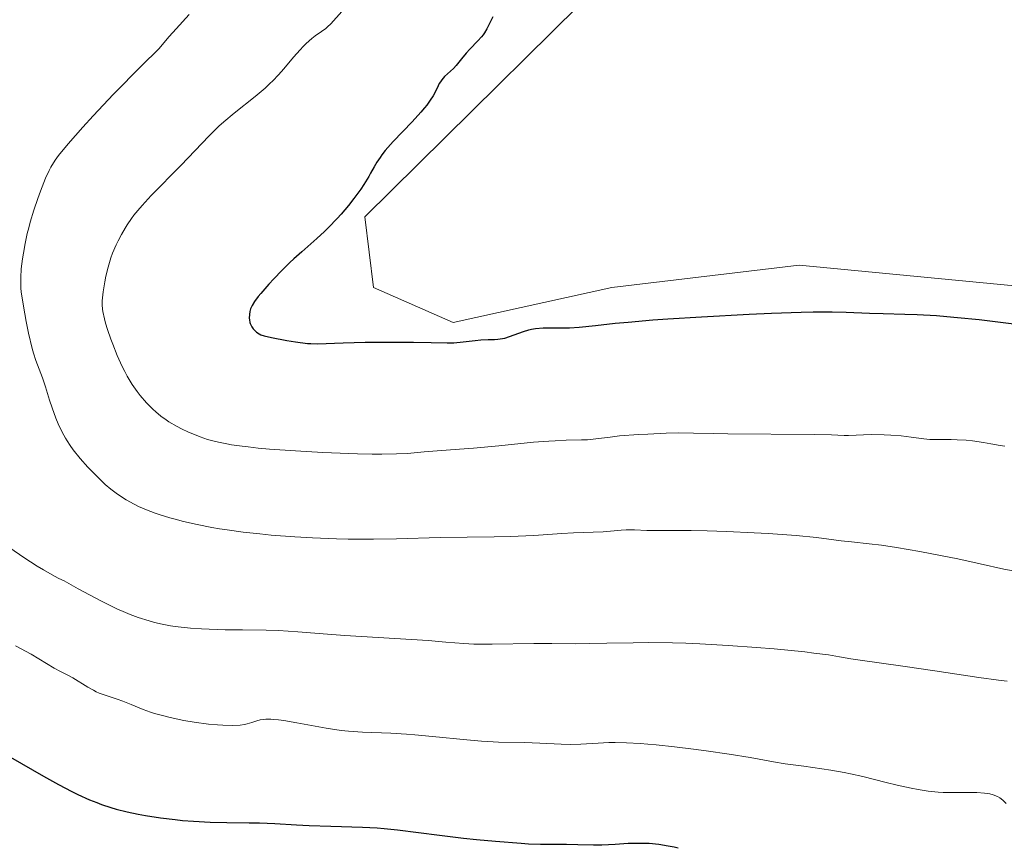
# Model space of a CAD drawing. Units: metres. Extents: x 632681 to 636184, y 4657969 to 4660348.
# Drawn here: x 634029 to 634145, y 4659380 to 4659477 of the extents above; entities that cross this region are included whole.
import ezdxf

# ---------------------------------------------------------------- set-up
doc = ezdxf.new("R2010")
doc.units = ezdxf.units.M
doc.header["$MEASUREMENT"] = 0
doc.linetypes.add('DGN Style 5', pattern=[1.153612, 0.494405, -0.659207])
for name, color, linetype, lineweight in [('Cultivos herbáceos CxS', 92, 'Continuous', 0), ('Curva de nivel maestra', 30, 'Continuous', 30), ('Curva de nivel normal', 30, 'Continuous', 0), ('Matorral CxS', 135, 'Continuous', 0), ('Senda virtual', 7, 'DGN Style 5', 0)]:
    doc.layers.add(name, color=color, linetype=linetype, lineweight=lineweight)

# ---------------------------------------------------------------- blocks, each defined once
blk = doc.blocks.new('*U5')
at = {"layer": 'Matorral CxS', "color": 135, "linetype": 'Continuous', "lineweight": 0}
blk.add_polyline3d([(634104.1405, 4659488.2541, 526.8348), (634069.6531, 4659454.1427, 524.9655), (634070.6661, 4659445.8785, 525.6842), (634079.9739, 4659441.7381, 525.7079), (634098.5911, 4659445.8775, 526.3583), (634120.5375, 4659448.4669, 526.406), (634155.5125, 4659445.1193, 526.1057)], dxfattribs=at)

msp = doc.modelspace()

# ---------------------------------------------------------------- linework, layer by layer
at = {"layer": 'Cultivos herbáceos CxS', "color": 92, "linetype": 'Continuous', "lineweight": 0}
for points in [[(634257.8683, 4659483.1235, 525.354), (634276.4853, 4659476.9137, 525.4321), (634252.6973, 4659465.5325, 527.4632), (634220.7867, 4659453.3469, 528.0722), (634199.0679, 4659433.6867, 527.2094), (634184.1967, 4659437.2431, 526.4173), (634155.5125, 4659445.1193, 526.1057), (634120.5375, 4659448.4669, 526.406), (634098.5911, 4659445.8775, 526.3583), (634079.9739, 4659441.7381, 525.7079), (634070.6661, 4659445.8785, 525.6842), (634069.6531, 4659454.1427, 524.9655), (634104.1405, 4659488.2541, 526.8348)], [(634104.1405, 4659488.2541, 526.8348), (634069.6531, 4659454.1427, 524.9655), (634070.6661, 4659445.8785, 525.6842), (634079.9739, 4659441.7381, 525.7079), (634098.5911, 4659445.8775, 526.3583), (634120.5375, 4659448.4669, 526.406), (634155.5125, 4659445.1193, 526.1057), (634184.1967, 4659437.2431, 526.4173), (634199.0679, 4659433.6867, 527.2094)]]:
    msp.add_polyline3d(points, dxfattribs=at)
at = {"layer": 'Curva de nivel maestra', "color": 30, "linetype": 'Continuous', "lineweight": 30, "flags": 128}
for points, elevation in [([(634084.62, 4659477.6001), (634084.4, 4659477.1101), (634084.11, 4659476.4901), (634083.95, 4659476.1901), (634083.67, 4659475.7301), (634083.5, 4659475.4901), (634083.32, 4659475.2601), (634082.89, 4659474.7701), (634081.96, 4659473.8101), (634081.52, 4659473.3501), (634080.97, 4659472.6901), (634080.34, 4659471.9001), (634080.02, 4659471.5501), (634078.98, 4659470.5801), (634078.65, 4659470.2001), (634078.51, 4659469.9901), (634078.37, 4659469.7601), (634078.11, 4659469.2301), (634077.64, 4659468.3501), (634077.31, 4659467.8201), (634076.89, 4659467.2301), (634076.64, 4659466.9101), (634076.2, 4659466.4001), (634075.17, 4659465.2901), (634072.95, 4659462.9701), (634072.02, 4659461.9101), (634071.64, 4659461.4201), (634071.42, 4659461.1201), (634071.04, 4659460.5401), (634070.72, 4659459.9901), (634070.31, 4659459.2501), (634070.1, 4659458.8601), (634069.53, 4659457.9201), (634069.18, 4659457.4001), (634068.35, 4659456.2801), (634067.73, 4659455.4901), (634066.85, 4659454.4501), (634066.4, 4659453.9501), (634065.4, 4659452.9001), (634064.93, 4659452.4301), (634064.01, 4659451.5901), (634062.24, 4659450.0601), (634061.32, 4659449.2401), (634060.85, 4659448.8001), (634059.9, 4659447.8501), (634058.98, 4659446.8801), (634058.41, 4659446.2601), (634057.44, 4659445.1501), (634057.16, 4659444.8001), (634056.73, 4659444.2201), (634056.45, 4659443.7601), (634056.32, 4659443.5001), (634056.26, 4659443.3501), (634056.17, 4659443.0401), (634056.11, 4659442.7101), (634056.1, 4659442.2801), (634056.12, 4659442.0701), (634056.18, 4659441.7701), (634056.22, 4659441.6301), (634056.28, 4659441.4901), (634056.41, 4659441.2301), (634056.57, 4659441.0001), (634056.7, 4659440.8501), (634056.96, 4659440.6101), (634057.27, 4659440.4101), (634057.47, 4659440.3201), (634057.85, 4659440.2001), (634058.72, 4659439.9801), (634060.51, 4659439.6401), (634061.51, 4659439.4801), (634062.92, 4659439.3101), (634063.33, 4659439.2801), (634064.08, 4659439.2601), (634067.09, 4659439.3801), (634069.67, 4659439.4401), (634073.59, 4659439.4601), (634075.36, 4659439.4501), (634077.4, 4659439.4101), (634079.29, 4659439.3701), (634080.06, 4659439.3901), (634081.17, 4659439.4901), (634082.57, 4659439.6601), (634083.22, 4659439.7201), (634084.11, 4659439.7501), (634084.85, 4659439.7701), (634085.21, 4659439.7901), (634085.76, 4659439.8701), (634086.04, 4659439.9301), (634086.61, 4659440.1001), (634088.23, 4659440.7101), (634088.85, 4659440.9101), (634089.16, 4659440.9801), (634089.65, 4659441.0601), (634090.54, 4659441.1201), (634091.69, 4659441.1301), (634093.63, 4659441.1501), (634094.74, 4659441.2101), (634096.65, 4659441.4101), (634098.98, 4659441.6601), (634100.5, 4659441.8101), (634103.39, 4659442.0601), (634105.14, 4659442.1801), (634109.08, 4659442.4301), (634114.66, 4659442.7201), (634117.31, 4659442.8401), (634120.78, 4659442.9601), (634122.18, 4659442.9901), (634124.39, 4659443.0001), (634126.04, 4659442.9701), (634128.78, 4659442.8501), (634130.39, 4659442.8001), (634132.93, 4659442.7301), (634134.35, 4659442.6801), (634136.64, 4659442.5601), (634137.85, 4659442.4701), (634139.1, 4659442.3601), (634141.63, 4659442.1001), (634146.32, 4659441.5401)], 525), ([(634028.11, 4659390.8001), (634031.99, 4659388.5601), (634033.74, 4659387.5801), (634035.3, 4659386.7601), (634036.02, 4659386.4001), (634037.37, 4659385.8001), (634038.22, 4659385.4601), (634038.78, 4659385.2601), (634039.88, 4659384.9001), (634040.51, 4659384.7101), (634041.79, 4659384.3901), (634043.08, 4659384.1201), (634043.94, 4659383.9601), (634045.68, 4659383.6801), (634047.4, 4659383.4701), (634048.26, 4659383.3801), (634049.56, 4659383.2701), (634051.51, 4659383.1601), (634053.49, 4659383.1201), (634056.07, 4659383.1101), (634057.3, 4659383.0801), (634059.08, 4659383.0001), (634061.62, 4659382.8601), (634063.1, 4659382.7901), (634065.67, 4659382.7101), (634069.36, 4659382.5901), (634071.1, 4659382.4901), (634071.92, 4659382.4201), (634073.45, 4659382.2701), (634078.39, 4659381.6301), (634081.21, 4659381.3001), (634082.71, 4659381.1501), (634084.94, 4659380.9301), (634087.96, 4659380.7001), (634088.8, 4659380.6501), (634090.23, 4659380.6001), (634091.4, 4659380.5901), (634092.69, 4659380.6001), (634093.28, 4659380.6001), (634094.6, 4659380.5601), (634096.43, 4659380.5201), (634097.41, 4659380.5301), (634098.99, 4659380.6101), (634100.48, 4659380.6901), (634101.24, 4659380.7201), (634102.38, 4659380.7101), (634102.95, 4659380.6901), (634104.08, 4659380.5801), (634105.17, 4659380.4101), (634105.88, 4659380.2601), (634106.34, 4659380.1501)], 500)]:
    msp.add_lwpolyline(points, dxfattribs=dict(at, elevation=elevation))
at = {"layer": 'Curva de nivel normal', "color": 30, "linetype": 'Continuous', "lineweight": 0, "flags": 128}
for points, elevation in [([(634049.04, 4659477.8801), (634047.52, 4659476.1901), (634046.72, 4659475.2901), (634045.51, 4659473.8501), (634043.48, 4659471.8401), (634040.2, 4659468.5101), (634037.8, 4659465.9801), (634036.59, 4659464.6601), (634034.88, 4659462.6901), (634033.76, 4659461.3201), (634033.36, 4659460.7701), (634032.86, 4659459.9801), (634032.65, 4659459.5801), (634032.23, 4659458.6701), (634031.63, 4659457.1501), (634031.32, 4659456.2801), (634030.86, 4659454.9101), (634030.44, 4659453.5301), (634030.26, 4659452.8601), (634030.09, 4659452.2101), (634029.83, 4659451.0001), (634029.63, 4659449.9001), (634029.53, 4659449.2301), (634029.39, 4659448.0401), (634029.32, 4659447.0301), (634029.32, 4659446.5401), (634029.35, 4659445.7801), (634029.39, 4659445.3501), (634029.52, 4659444.3801), (634029.79, 4659442.7601), (634029.96, 4659441.8701), (634030.24, 4659440.5201), (634030.68, 4659438.6901), (634030.83, 4659438.1801), (634031.1, 4659437.3101), (634031.86, 4659435.2801), (634032.21, 4659434.2301), (634032.7, 4659432.6401), (634032.99, 4659431.7701), (634033.44, 4659430.5301), (634033.71, 4659429.8901), (634034.18, 4659428.8901), (634034.56, 4659428.2101), (634034.77, 4659427.8701), (634035.11, 4659427.3501), (634035.48, 4659426.8301), (634036.3, 4659425.8001), (634037.18, 4659424.8101), (634037.77, 4659424.1901), (634038.86, 4659423.1201), (634039.23, 4659422.7801), (634039.89, 4659422.2201), (634040.49, 4659421.7501), (634040.88, 4659421.4801), (634041.69, 4659420.9801), (634042.62, 4659420.4701), (634043.14, 4659420.2001), (634044.04, 4659419.8101), (634045.08, 4659419.4001), (634045.66, 4659419.2001), (634046.8, 4659418.8501), (634047.42, 4659418.6801), (634048.41, 4659418.4301), (634050, 4659418.0701), (634051.71, 4659417.7301), (634052.6, 4659417.5801), (634053.51, 4659417.4401), (634055.39, 4659417.1901), (634057.35, 4659416.9701), (634058.68, 4659416.8401), (634061.42, 4659416.6401), (634063.52, 4659416.5201), (634066.32, 4659416.4001), (634067.69, 4659416.3701), (634070.65, 4659416.3401), (634073.36, 4659416.3901), (634078.48, 4659416.5401), (634084.81, 4659416.6101), (634086.67, 4659416.6601), (634089.43, 4659416.7901), (634092.74, 4659417.0001), (634094.08, 4659417.0801), (634097.56, 4659417.2001), (634098.44, 4659417.2801), (634099.66, 4659417.4001), (634100.28, 4659417.4301), (634101.23, 4659417.4301), (634102.67, 4659417.3801), (634103.52, 4659417.3601), (634105.05, 4659417.3701), (634107.87, 4659417.3701), (634109.76, 4659417.3301), (634112, 4659417.2501), (634115.28, 4659417.1001), (634116.91, 4659417.0101), (634120.19, 4659416.7801), (634122.56, 4659416.5501), (634125.44, 4659416.1601), (634126.66, 4659416.0401), (634128.74, 4659415.8201), (634130.18, 4659415.6301), (634131.95, 4659415.3601), (634134.66, 4659414.9001), (634136.08, 4659414.6401), (634139.14, 4659414.0401), (634141.75, 4659413.4701), (634144.51, 4659412.8501), (634145.61, 4659412.6301)], 515), ([(634144.64, 4659427.2401), (634144.09, 4659427.3201), (634143.01, 4659427.5401), (634142.14, 4659427.7001), (634140.83, 4659427.8901), (634140.12, 4659427.9501), (634139.04, 4659428.0101), (634138.33, 4659428.0201), (634136.92, 4659428.0201), (634135.86, 4659428.0501), (634135.14, 4659428.1201), (634133.65, 4659428.3101), (634132.49, 4659428.4601), (634131.28, 4659428.5601), (634130.48, 4659428.6001), (634128.97, 4659428.6201), (634126.31, 4659428.5101), (634125.81, 4659428.5201), (634124.34, 4659428.5701), (634122.29, 4659428.6201), (634112.16, 4659428.7001), (634110.53, 4659428.7301), (634108.15, 4659428.8001), (634106.4, 4659428.8101), (634104.95, 4659428.7801), (634102.79, 4659428.6801), (634101.71, 4659428.6201), (634099.5, 4659428.4601), (634098.37, 4659428.3301), (634096.72, 4659428.1101), (634095.73, 4659428.0001), (634095.03, 4659427.9801), (634093.22, 4659427.9501), (634091.95, 4659427.9001), (634091.2, 4659427.8601), (634089.42, 4659427.7101), (634085.33, 4659427.3101), (634082.39, 4659427.0201), (634080.73, 4659426.8901), (634078.12, 4659426.7001), (634076.59, 4659426.5801), (634074.65, 4659426.4001), (634073.37, 4659426.3401), (634071.62, 4659426.3101), (634070.52, 4659426.3201), (634068.8, 4659426.3601), (634064.73, 4659426.5301), (634061.52, 4659426.7101), (634058.49, 4659426.9201), (634057.15, 4659427.0401), (634055.96, 4659427.1701), (634055.25, 4659427.2501), (634054, 4659427.4301), (634053.46, 4659427.5201), (634052.5, 4659427.7101), (634051.69, 4659427.9101), (634051.2, 4659428.0501), (634050.33, 4659428.3501), (634049.86, 4659428.5301), (634048.98, 4659428.8901), (634048.15, 4659429.2901), (634047.64, 4659429.5601), (634046.69, 4659430.1201), (634046.36, 4659430.3401), (634045.74, 4659430.7901), (634045.17, 4659431.2701), (634044.8, 4659431.6101), (634044.07, 4659432.3501), (634043.33, 4659433.1901), (634042.96, 4659433.6801), (634042.39, 4659434.5001), (634041.81, 4659435.4701), (634041.52, 4659436.0201), (634041.22, 4659436.6101), (634040.64, 4659437.8901), (634040.1, 4659439.2301), (634039.88, 4659439.8101), (634039.5, 4659440.9301), (634039.27, 4659441.6801), (634039.13, 4659442.1901), (634038.96, 4659443.0601), (634038.92, 4659443.3201), (634038.88, 4659443.8301), (634038.88, 4659444.3101), (634038.9, 4659444.6401), (634038.98, 4659445.3401), (634039.17, 4659446.5401), (634039.3, 4659447.2001), (634039.56, 4659448.2501), (634039.89, 4659449.3301), (634040.09, 4659449.8801), (634040.49, 4659450.8601), (634040.72, 4659451.3501), (634041.11, 4659452.0901), (634041.55, 4659452.8301), (634041.79, 4659453.2001), (634042.31, 4659453.9501), (634042.59, 4659454.3301), (634043.05, 4659454.9001), (634043.54, 4659455.4801), (634044.61, 4659456.6401), (634048.1, 4659460.1801), (634051.42, 4659463.6601), (634052.54, 4659464.7601), (634053.12, 4659465.2801), (634054.34, 4659466.3001), (634056.8, 4659468.2601), (634057.97, 4659469.2501), (634058.52, 4659469.7601), (634058.88, 4659470.1101), (634059.54, 4659470.8101), (634060.16, 4659471.5101), (634061.29, 4659472.8501), (634062.05, 4659473.7401), (634062.41, 4659474.1301), (634062.76, 4659474.4701), (634063.42, 4659475.0501), (634063.83, 4659475.3701), (634064.58, 4659475.8901), (634065.06, 4659476.2401), (634065.27, 4659476.4201), (634065.66, 4659476.7901), (634066.96, 4659478.2301)], 520), ([(634144.91, 4659399.6901), (634143.89, 4659399.8101), (634141.57, 4659400.1301), (634136.44, 4659400.9001), (634132.96, 4659401.4401), (634127.15, 4659402.2401), (634126.57, 4659402.3401), (634125.26, 4659402.5701), (634123.97, 4659402.7801), (634122.25, 4659403.0001), (634121.18, 4659403.1301), (634117.6, 4659403.4901), (634115.52, 4659403.6601), (634112.21, 4659403.9001), (634108.88, 4659404.0901), (634107.26, 4659404.1601), (634105.71, 4659404.2001), (634102.84, 4659404.2301), (634101.08, 4659404.2101), (634097.98, 4659404.1501), (634096.02, 4659404.1101), (634094.35, 4659404.0901), (634091.54, 4659404.1101), (634089.44, 4659404.1201), (634084.57, 4659404.0601), (634082.4, 4659404.0601), (634081.24, 4659404.1101), (634079.13, 4659404.2801), (634077.06, 4659404.4601), (634067.3, 4659405.0501), (634065.28, 4659405.2001), (634061.8, 4659405.4801), (634059.53, 4659405.6301), (634058.09, 4659405.6801), (634055.31, 4659405.7101), (634053.26, 4659405.7301), (634051.42, 4659405.7901), (634050.52, 4659405.8401), (634049.21, 4659405.9301), (634047.42, 4659406.1201), (634046.89, 4659406.1901), (634045.9, 4659406.3701), (634044.98, 4659406.5901), (634044.37, 4659406.7601), (634043.09, 4659407.1801), (634042.13, 4659407.5301), (634041.58, 4659407.7601), (634040.6, 4659408.1901), (634038.69, 4659409.1301), (634036.05, 4659410.5401), (634034.4, 4659411.4601), (634033.79, 4659411.7301), (634033.26, 4659412.0001), (634031.99, 4659412.7501), (634031.26, 4659413.2001), (634029.69, 4659414.2201), (634028.04, 4659415.3401)], 510), ([(634028.72, 4659403.8601), (634030.54, 4659402.8601), (634033.25, 4659401.2401), (634033.99, 4659400.8501), (634034.92, 4659400.3801), (634035.42, 4659400.1001), (634037.18, 4659398.9901), (634037.84, 4659398.6301), (634038.18, 4659398.4601), (634038.52, 4659398.3101), (634039.23, 4659398.0501), (634040.63, 4659397.6001), (634041.3, 4659397.3701), (634042.26, 4659396.9801), (634043.67, 4659396.3901), (634044.52, 4659396.0801), (634045.01, 4659395.9301), (634046.07, 4659395.6301), (634046.83, 4659395.4501), (634048.43, 4659395.1101), (634049.63, 4659394.9001), (634051.33, 4659394.6701), (634052.37, 4659394.5801), (634053.01, 4659394.5401), (634054.11, 4659394.5201), (634055.05, 4659394.5601), (634055.55, 4659394.6301), (634055.85, 4659394.6901), (634056.41, 4659394.8601), (634057, 4659395.0601), (634057.36, 4659395.1501), (634057.79, 4659395.2101), (634058.04, 4659395.2301), (634058.62, 4659395.2401), (634058.95, 4659395.2201), (634059.51, 4659395.1701), (634060.16, 4659395.0901), (634061.66, 4659394.8301), (634065.12, 4659394.1901), (634066.87, 4659393.9301), (634067.72, 4659393.8401), (634069.36, 4659393.7201), (634072.68, 4659393.5901), (634074.51, 4659393.4901), (634075.5, 4659393.4201), (634077.57, 4659393.2301), (634081.61, 4659392.8201), (634083.33, 4659392.6601), (634084.06, 4659392.6101), (634085.3, 4659392.5501), (634088.35, 4659392.5201), (634090.15, 4659392.4501), (634092.64, 4659392.3201), (634093.71, 4659392.2901), (634094.94, 4659392.3001), (634097, 4659392.4501), (634098.22, 4659392.5001), (634098.97, 4659392.5001), (634100.3, 4659392.4701), (634101.89, 4659392.3801), (634102.79, 4659392.3201), (634103.78, 4659392.2301), (634105.91, 4659392.0101), (634108.15, 4659391.7401), (634109.63, 4659391.5501), (634112.34, 4659391.1501), (634114.81, 4659390.7401), (634117.53, 4659390.2501), (634118.88, 4659390.0301), (634121.09, 4659389.7201), (634124.24, 4659389.2701), (634125.8, 4659389.0001), (634126.55, 4659388.8501), (634128.01, 4659388.5201), (634130.74, 4659387.8201), (634132.02, 4659387.5001), (634133.66, 4659387.1401), (634134.46, 4659387.0001), (634135.64, 4659386.8201), (634136.82, 4659386.7001), (634137.41, 4659386.6601), (634138, 4659386.6401), (634139.18, 4659386.6301), (634141.35, 4659386.6301), (634142.24, 4659386.5801), (634142.63, 4659386.5301), (634142.86, 4659386.4901), (634143.26, 4659386.3801), (634143.76, 4659386.1801), (634144.03, 4659386.0301), (634144.19, 4659385.9201), (634144.45, 4659385.7001), (634144.78, 4659385.3601)], 505)]:
    msp.add_lwpolyline(points, dxfattribs=dict(at, elevation=elevation))
at = {"layer": 'Matorral CxS', "color": 135, "linetype": 'Continuous', "lineweight": 0}
msp.add_polyline3d([(634104.1405, 4659488.2541, 526.8348), (634069.6531, 4659454.1427, 524.9655), (634070.6661, 4659445.8785, 525.6842), (634079.9739, 4659441.7381, 525.7079), (634098.5911, 4659445.8775, 526.3583), (634120.5375, 4659448.4669, 526.406), (634155.5125, 4659445.1193, 526.1057), (634184.1967, 4659437.2431, 526.4173), (634199.0679, 4659433.6867, 527.2094)], dxfattribs=at)
at = {"layer": 'Senda virtual', "color": 7, "linetype": 'DGN Style 5', "lineweight": 0, "extrusion": (-0.154453, 0.049099, 0.986779), "elevation": 131334.3232, "flags": 128}
msp.add_lwpolyline([(-4632635.1762, -796651.6342), (-4632635.1762, -796387.1734)], dxfattribs=at)

# ---------------------------------------------------------------- block references
at = {"layer": 'Matorral CxS', "color": 135, "linetype": 'Continuous', "lineweight": 0}
msp.add_blockref('*U5', (0, 0), dxfattribs=at)

doc.saveas('drawing.dxf')
